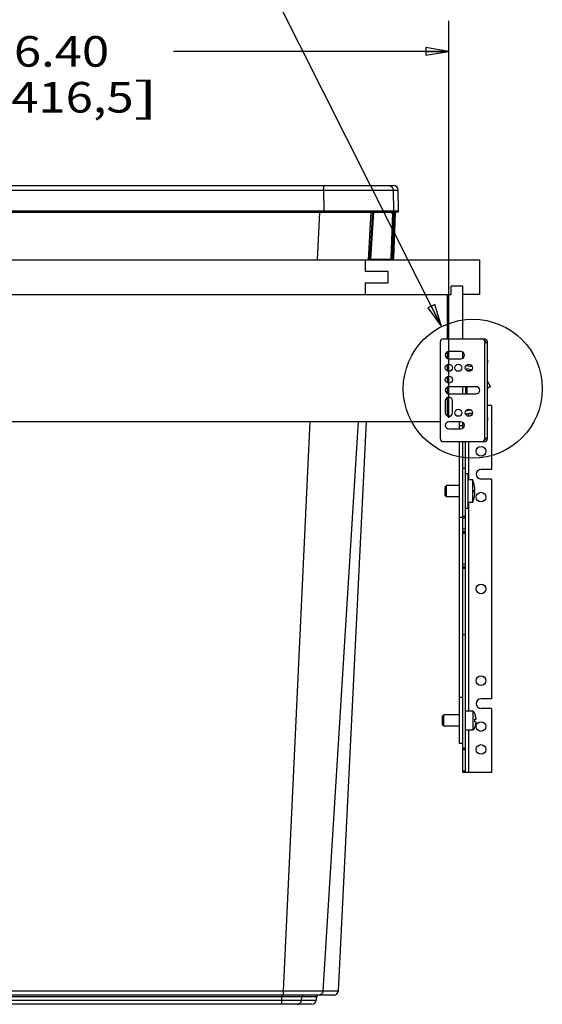
# Model space of a CAD drawing. Units: inches. Extents: x 0 to 17, y 0 to 11.
# Drawn here: x 2.1 to 4.3, y 2.1 to 6.2 of the extents above; entities that cross this region are included whole.
import ezdxf
from ezdxf.enums import TextEntityAlignment as Align

# ---------------------------------------------------------------- set-up
doc = ezdxf.new("R2010")
doc.units = ezdxf.units.IN
doc.header["$LTSCALE"] = 0.935
doc.header["$MEASUREMENT"] = 0
doc.layers.get('0').update_dxf_attribs({"linetype": 'CONTINUOUS'})
for name, color, linetype in [('02___PRT_ALL_AXES', 7, 'CONTINUOUS'), ('03___PRT_ALL_CURVES', 7, 'CONTINUOUS'), ('06___PRT_ALL_SURFS', 7, 'CONTINUOUS')]:
    doc.layers.add(name, color=color, linetype=linetype)
doc.styles.get("Standard").update_dxf_attribs({"font": 'bluprnt.ttf'})
doc.dimstyles.new('DIMSTYLE_1', dxfattribs={"dimtxt": 0.125, "dimasz": 0.09375, "dimexe": 0.125, "dimexo": 0.03125, "dimgap": 0.0625, "dimtad": 0, "dimtih": 1, "dimtoh": 1, "dimlfac": 5.333333, "dimzin": 4, "dimdsep": 46, "dimtxsty": 'Standard', "dimblk": 'CLOSED', "dimblk1": 'CLOSED', "dimblk2": 'CLOSED', "dimcen": 0.09, "dimadec": 3, "dimazin": 1, "dimtfac": 1, "dimtdec": 3, "dimtofl": 0, "dimtmove": 0, "dimatfit": 3, "dimldrblk": 'CLOSED', "dimfxl": 0, "dimtolj": 1, "dimtzin": 4, "dimarcsym": 0})
doc.dimstyles.get("Standard").update_dxf_attribs({"dimtxt": 0.125, "dimasz": 0.09375, "dimexe": 0.125, "dimexo": 0.03125, "dimgap": 0.09, "dimtad": 0, "dimtih": 1, "dimtoh": 1, "dimdec": 3, "dimzin": 4, "dimdsep": 46, "dimtxsty": 'Standard', "dimblk": 'CLOSED', "dimblk1": 'CLOSED', "dimblk2": 'CLOSED', "dimcen": 0.09, "dimadec": 3, "dimazin": 1, "dimtp": 0.005, "dimtm": 0.005, "dimtfac": 1, "dimtdec": 3, "dimtofl": 0, "dimtmove": 0, "dimatfit": 3, "dimldrblk": 'CLOSED', "dimfxl": 0, "dimtolj": 1, "dimtzin": 4, "dimarcsym": 0})

# ---------------------------------------------------------------- blocks, each defined once
blk = doc.blocks.new('_CLOSED')
at = {"color": 0, "linetype": 'ByBlock'}
for p, q in [((0, 0), (-1, 0.167)), ((-1, 0.167), (-1, -0.167)), ((-1, -0.167), (0, 0)), ((-1, 0), (0, 0))]:
    blk.add_line(p, q, dxfattribs=at)
blk = doc.blocks.new('*D8')
at = {"color": 7, "linetype": 'Continuous'}
for p, q in [((0.8121, 4.5341), (0.8121, 6.1563)), ((3.8869, 4.5341), (3.8869, 6.1563)), ((0.8121, 6.0313), (1.937, 6.0313)), ((3.8869, 6.0313), (2.762, 6.0313))]:
    blk.add_line(p, q, dxfattribs=at)
at = {"color": 7, "linetype": 'Continuous', "xscale": 0.09375, "yscale": 0.09375, "zscale": 0.09375, "rotation": 180}
blk.add_blockref('_CLOSED', (0.8121, 6.0313), dxfattribs=at)
at = {"color": 7, "linetype": 'Continuous', "xscale": 0.09375, "yscale": 0.09375, "zscale": 0.09375}
blk.add_blockref('_CLOSED', (3.8869, 6.0313), dxfattribs=at)
at = {"color": 7, "linetype": 'Continuous'}
for s, p, p2 in [('16.40', (1.9995, 5.9688), (2.4995, 5.9688)), ('[', (1.9995, 5.7813), (2.0995, 5.7813)), (']', (2.5995, 5.7813), (2.6995, 5.7813)), ('416,5', (2.0995, 5.7813), (2.5995, 5.7813))]:
    blk.add_text(s, height=0.125, dxfattribs=at).set_placement(p, p2, align=Align.FIT)

msp = doc.modelspace()

# ---------------------------------------------------------------- linework, layer by layer
at = {"color": 7, "linetype": 'Continuous'}
for p, q in [((1.0386, 5.4835), (3.6605, 5.4835)), ((3.6817, 5.3776), (3.6802, 5.4641)), ((1.0369, 5.3747), (3.6631, 5.3747)), ((3.6553, 5.186), (3.6618, 5.3717)), ((3.6622, 5.186), (3.6687, 5.3717)), ((3.6693, 5.3747), (3.6635, 5.3747)), ((3.6789, 5.3747), (3.6705, 5.3747)), ((0.6855, 5.1788), (4.0136, 5.1788)), ((3.5449, 5.1788), (3.5449, 5.1319)), ((4.0136, 5.0382), (4.0136, 5.1788)), ((3.6386, 5.1319), (3.5449, 5.1319)), ((3.6386, 5.085), (3.6386, 5.1319)), ((3.5449, 5.085), (3.5449, 5.0382)), ((3.5449, 5.085), (3.6386, 5.085)), ((3.9433, 5.0719), (3.8964, 5.0719)), ((3.8964, 5.0382), (3.8964, 5.0719)), ((3.9433, 4.8563), (3.9433, 5.0719)), ((0.8027, 5.0382), (3.8964, 5.0382)), ((3.8795, 5.0382), (3.8795, 4.8563)), ((4.0136, 5.0382), (3.9433, 5.0382)), ((3.8522, 4.4475), (3.8522, 4.845)), ((3.8634, 4.8563), (4.0331, 4.8563)), ((4.0324, 4.849), (4.0331, 4.849)), ((4.0331, 4.845), (4.0331, 4.8413)), ((4.0331, 4.8413), (4.0444, 4.8413)), ((4.037, 4.845), (4.037, 4.8413)), ((4.0444, 4.4475), (4.0444, 4.845)), ((3.8795, 4.8022), (3.8795, 4.7773)), ((3.9433, 4.7774), (3.9433, 4.8021)), ((3.8795, 4.7507), (3.8795, 4.7257)), ((3.9764, 4.726), (3.9611, 4.726)), ((3.9611, 4.7257), (3.9611, 4.726)), ((3.8795, 4.7019), (3.8795, 4.6769)), ((4.0564, 4.661), (4.0444, 4.6837)), ((3.8795, 4.6588), (3.8795, 4.6338)), ((3.9433, 4.6318), (3.9433, 4.6608)), ((3.9564, 4.6318), (3.9564, 4.6608)), ((3.9611, 4.6318), (3.9611, 4.6608)), ((4.0444, 4.6543), (4.0564, 4.661)), ((3.8795, 4.6157), (3.8795, 4.5419)), ((3.9545, 4.5513), (3.9545, 4.5504)), ((4.0614, 4.5844), (4.0444, 4.5844)), ((4.0614, 4.5844), (4.0614, 4.3229)), ((0.8469, 4.5188), (3.8522, 4.5188)), ((3.9302, 4.4883), (3.9302, 4.5174)), ((3.9433, 4.4905), (3.9433, 4.5152)), ((3.9302, 4.5019), (3.9433, 4.5019)), ((3.9477, 4.4947), (3.9493, 4.4978)), ((3.8634, 4.4363), (4.0331, 4.4363)), ((3.9302, 3.2025), (3.9302, 4.4363)), ((3.9433, 3.0844), (3.9433, 4.4363)), ((3.9545, 3.0844), (3.9545, 4.4363)), ((4.0331, 4.4436), (4.0324, 4.4436)), ((4.0331, 4.4513), (4.0444, 4.4513)), ((4.0331, 4.4513), (4.0331, 4.4475)), ((4.037, 4.4513), (4.037, 4.4475)), ((3.9545, 4.3266), (3.9433, 4.3266)), ((4.0614, 4.3229), (4.0183, 4.3229)), ((4.0614, 4.2835), (4.0183, 4.2835)), ((4.0614, 4.2835), (4.0614, 3.3854)), ((3.872, 4.2516), (3.8777, 4.2572)), ((3.872, 4.216), (3.872, 4.2516)), ((3.9302, 4.2572), (3.8777, 4.2572)), ((3.8777, 4.2104), (3.8777, 4.2572)), ((3.9902, 4.261), (3.9903, 4.261)), ((3.9902, 4.2381), (3.9923, 4.2382)), ((3.9923, 4.2293), (3.9902, 4.2295)), ((3.872, 4.216), (3.8777, 4.2104)), ((3.9302, 4.2104), (3.8777, 4.2104)), ((3.9903, 4.2066), (3.9902, 4.2066)), ((3.9433, 4.125), (3.9545, 4.125)), ((3.9433, 4.0688), (3.9545, 4.0688)), ((3.9433, 3.9244), (3.9545, 3.9244)), ((4.0614, 3.3854), (4.0183, 3.3854)), ((4.0614, 3.346), (4.0183, 3.346)), ((4.0614, 3.346), (4.0614, 3.0844)), ((3.8608, 3.3141), (3.8664, 3.3197)), ((3.8608, 3.2785), (3.8608, 3.3141)), ((3.9302, 3.3197), (3.8664, 3.3197)), ((3.8664, 3.2729), (3.8664, 3.3197)), ((3.9922, 3.3247), (3.9924, 3.3247)), ((3.9922, 3.3017), (3.9973, 3.3022)), ((3.8608, 3.2785), (3.8664, 3.2729)), ((3.9302, 3.2729), (3.8664, 3.2729)), ((3.9973, 3.2904), (3.9922, 3.2909)), ((3.9924, 3.2679), (3.9922, 3.2679)), ((3.9433, 3.2025), (3.9302, 3.2025)), ((3.9433, 3.1782), (3.9545, 3.1782)), ((4.0614, 3.0844), (3.9433, 3.0844)), ((3.4169, 2.1741), (1.2822, 2.1741)), ((3.3269, 2.1366), (1.3721, 2.1366)), ((3.3455, 2.1528), (3.3476, 2.1677))]:
    msp.add_line(p, q, dxfattribs=at)
at = {"color": 9, "linetype": 'Continuous'}
for p, q in [((1.0189, 5.4641), (3.6802, 5.4641)), ((3.3755, 5.4641), (3.3756, 5.3776)), ((3.6592, 5.4641), (3.6607, 5.3776)), ((3.6817, 5.3776), (1.0174, 5.3776)), ((3.3508, 5.1788), (3.36, 5.3747)), ((3.3754, 5.3747), (3.3755, 5.3764)), ((3.558, 5.1788), (3.5702, 5.3747)), ((3.5748, 5.3747), (3.5632, 5.1827)), ((3.5786, 5.3747), (3.567, 5.1825)), ((3.6513, 5.1862), (3.6577, 5.371)), ((3.6551, 5.186), (3.6615, 5.3717)), ((3.6552, 5.186), (3.6618, 5.3717)), ((3.6555, 5.3747), (3.6555, 5.371)), ((3.6577, 5.371), (3.6555, 5.371)), ((3.6577, 5.3747), (3.6577, 5.371)), ((3.6583, 5.1862), (3.6648, 5.371)), ((3.6618, 5.3731), (3.6615, 5.3717)), ((3.6618, 5.3717), (3.6615, 5.3717)), ((3.6618, 5.3717), (3.6618, 5.3717)), ((3.6621, 5.186), (3.6685, 5.3717)), ((3.6637, 5.375), (3.6622, 5.3747)), ((3.6626, 5.374), (3.6626, 5.371)), ((3.6648, 5.371), (3.6626, 5.371)), ((3.664, 5.375), (3.6637, 5.375)), ((3.6637, 5.3748), (3.6639, 5.3749)), ((3.6639, 5.3749), (3.664, 5.375)), ((3.6648, 5.3747), (3.6648, 5.371)), ((3.6688, 5.3731), (3.6685, 5.3717)), ((3.6687, 5.3717), (3.6685, 5.3717)), ((3.6687, 5.3717), (3.6687, 5.3717)), ((3.6707, 5.375), (3.6693, 5.3747)), ((3.6706, 5.3748), (3.6709, 5.375)), ((3.6709, 5.375), (3.6707, 5.375)), ((3.5632, 5.1827), (3.5631, 5.179)), ((3.5632, 5.1827), (3.567, 5.1825)), ((3.567, 5.1825), (3.6476, 5.1825)), ((3.6476, 5.1825), (3.6476, 5.1788)), ((3.6513, 5.1862), (3.6524, 5.1861)), ((3.6524, 5.1861), (3.6551, 5.186)), ((3.6542, 5.1825), (3.6546, 5.1825)), ((3.6546, 5.1825), (3.6546, 5.1788)), ((3.6552, 5.186), (3.6551, 5.186)), ((3.6552, 5.186), (3.6553, 5.186)), ((3.6583, 5.1862), (3.6621, 5.186)), ((3.6622, 5.186), (3.6621, 5.186)), ((4.0331, 4.4513), (4.0331, 4.8413)), ((3.9677, 4.5689), (3.9677, 4.5641)), ((3.9677, 4.5506), (3.9677, 4.5399)), ((3.2109, 2.192), (3.3199, 4.5188)), ((3.3732, 2.1916), (3.5172, 4.5188)), ((3.9677, 4.4363), (3.9677, 4.2799)), ((3.9677, 4.1877), (3.9677, 3.3351)), ((3.9433, 4.1269), (3.9302, 4.1269)), ((3.9433, 4.1314), (3.9545, 4.1314)), ((3.9545, 4.0782), (3.9433, 4.0782)), ((3.9433, 4.0632), (3.9545, 4.0632)), ((3.9545, 3.9338), (3.9433, 3.9338)), ((3.9433, 3.9197), (3.9545, 3.9197)), ((3.9433, 3.39), (3.9302, 3.39)), ((3.9677, 3.2575), (3.9677, 3.0844)), ((3.9433, 3.1838), (3.9545, 3.1838)), ((3.9545, 3.09), (3.9433, 3.09)), ((1.4882, 2.192), (3.2109, 2.192)), ((3.3732, 2.1916), (3.4356, 2.1919)), ((3.3476, 2.1677), (1.3515, 2.1677)), ((3.3455, 2.1528), (1.3536, 2.1528)), ((3.2052, 2.1528), (3.2053, 2.1677)), ((3.2848, 2.1528), (3.2869, 2.1677))]:
    msp.add_line(p, q, dxfattribs=at)
at = {"color": 7, "linetype": 'Continuous'}
for points in [[(3.6618, 5.3717), (3.6618, 5.3719), (3.6618, 5.3721), (3.6619, 5.3723)], [(3.6619, 5.3723), (3.6619, 5.3725), (3.662, 5.3727), (3.662, 5.373), (3.6621, 5.3732), (3.6622, 5.3734)], [(3.6622, 5.3734), (3.6623, 5.3735), (3.6624, 5.3737), (3.6626, 5.3739), (3.6627, 5.374), (3.6628, 5.3742), (3.6629, 5.3743), (3.663, 5.3744), (3.6632, 5.3745), (3.6633, 5.3746), (3.6634, 5.3746), (3.6635, 5.3747), (3.6635, 5.3747)], [(3.6635, 5.3747), (3.6636, 5.3748), (3.6636, 5.3748), (3.6637, 5.3748), (3.6637, 5.3748), (3.6637, 5.3748)], [(3.6687, 5.3717), (3.6687, 5.3719), (3.6688, 5.3721), (3.6688, 5.3723)], [(3.6688, 5.3723), (3.6688, 5.3725), (3.6689, 5.3726), (3.6689, 5.3728), (3.669, 5.373), (3.6691, 5.3732), (3.6692, 5.3733)], [(3.6692, 5.3733), (3.6693, 5.3735), (3.6694, 5.3736), (3.6695, 5.3738), (3.6696, 5.3739), (3.6697, 5.374), (3.6698, 5.3742), (3.6699, 5.3743), (3.67, 5.3744), (3.6701, 5.3745), (3.6702, 5.3745), (3.6703, 5.3746), (3.6704, 5.3747), (3.6704, 5.3747), (3.6705, 5.3748), (3.6706, 5.3748), (3.6706, 5.3748), (3.6706, 5.3748), (3.6707, 5.3748), (3.6707, 5.3749), (3.6707, 5.3749), (3.6707, 5.3749)], [(3.6504, 5.1793), (3.651, 5.1795), (3.6516, 5.1798), (3.6521, 5.1802), (3.6526, 5.1806), (3.6531, 5.181), (3.6535, 5.1815), (3.6539, 5.1821), (3.6543, 5.1826), (3.6546, 5.1832)], [(3.6546, 5.1832), (3.6548, 5.1838), (3.655, 5.1844), (3.6552, 5.1851), (3.6552, 5.1857), (3.6553, 5.186)]]:
    msp.add_lwpolyline(points, dxfattribs=at)
msp.add_circle((3.9846, 4.6527), 0.2839, dxfattribs=at)
for centre, radius, start, end in [((3.6605, 5.4638), 0.0197, 1, 90), ((3.6789, 5.3775), 0.00281, 270, 1), ((3.6546, 5.1863), 0.0075, 269.9998, 358.0051), ((3.6547, 5.1863), 0.0075, 270.0016, 357.9932), ((3.8634, 4.845), 0.0112, 90, 180), ((4.0219, 4.845), 0.0112, 0, 90), ((4.0331, 4.845), 0.0112, 0, 90), ((4.0331, 4.845), 0.00394, 0, 90), ((4.0337, 4.7635), 0.0129, 325.6988, 34.3012), ((3.962, 4.7279), 0.0187, 72.9027, 108.6183), ((3.962, 4.7279), 0.00562, 72.9027, 160.9504), ((3.9758, 4.7727), 0.0413, 252.9027, 278.0106), ((3.9758, 4.7727), 0.0281, 252.9027, 281.1826), ((3.962, 4.5685), 0.0187, 245.6089, 287.0973), ((3.962, 4.5685), 0.00562, 224.9486, 287.0973), ((3.9758, 4.5237), 0.0413, 86.0854, 107.0973), ((3.9758, 4.5237), 0.0281, 76.0371, 107.0973), ((4.0337, 4.5291), 0.0129, 325.6988, 34.3012), ((3.8634, 4.4475), 0.0112, 180, 270), ((4.0219, 4.4475), 0.0112, 270, 360), ((4.0331, 4.4475), 0.0112, 270, 360), ((4.0331, 4.4475), 0.00394, 270, 360), ((4.0183, 4.3032), 0.0197, 90, 270), ((3.8756, 4.2366), 0.1172, 12.0135, 21.6733), ((3.875, 4.2365), 0.1178, 11.6366, 12), ((3.86, 4.2338), 0.1302, 358.1242, 1.8758), ((3.8744, 4.2364), 0.1184, 5.1826, 11.6306), ((3.8727, 4.2363), 0.1201, 4.9154, 5.1938), ((3.9085, 4.2393), 0.0842, 4.6711, 4.9152), ((3.8756, 4.231), 0.1172, 338.3267, 347.9865), ((3.875, 4.2311), 0.1178, 348, 348.3634), ((3.8744, 4.2312), 0.1184, 348.3694, 354.8174), ((3.9084, 4.2283), 0.0842, 355.0848, 355.3288), ((3.8727, 4.2313), 0.1201, 354.8062, 355.0846), ((4.0183, 3.3657), 0.0197, 90, 270), ((3.9296, 3.2953), 0.0694, 25.0951, 35.0292), ((3.9293, 3.2954), 0.0694, 24.3671, 24.9763), ((3.9293, 3.2963), 0.0632, 355.0754, 4.9246), ((3.9294, 3.2954), 0.0693, 12.1443, 24.3713), ((3.9299, 3.2955), 0.0688, 11.324, 12.1348), ((3.9621, 3.302), 0.0359, 9.7826, 11.3325), ((3.9296, 3.2973), 0.0694, 324.9708, 334.9049), ((3.9293, 3.2972), 0.0694, 335.0237, 335.6329), ((3.9294, 3.2972), 0.0693, 335.6287, 347.8557), ((3.9299, 3.2971), 0.0688, 347.8652, 348.676), ((3.9618, 3.2907), 0.0362, 348.6741, 350.211), ((3.355, 2.1666), 0.0075, 90, 172), ((3.4169, 2.1929), 0.0187, 270, 357.1699), ((3.3269, 2.1554), 0.0187, 270, 352)]:
    msp.add_arc(centre, radius, start, end, dxfattribs=at)
at = {"color": 9, "linetype": 'Continuous'}
for centre, radius, start, end in [((3.1018, 5.4639), 0.2737, 0.0484, 1.2469), ((3.3377, 5.3775), 0.0379, 358.359, 0.1139), ((3.6555, 5.3785), 0.00752, 210.2213, 270.0081), ((3.6817, 4.685), 0.6864, 91.8103, 91.9956), ((3.6579, 5.3775), 0.0028, 270.0055, 306.4665), ((3.6579, 5.3775), 0.00281, 306.4814, 1.0148), ((3.6653, 5.3716), 0.00375, 114.8496, 156.9789), ((3.6656, 5.3716), 0.00379, 157.0595, 170.9425), ((3.6655, 5.3716), 0.00373, 170.9309, 177.9816), ((3.6626, 5.3785), 0.00752, 263.3766, 269.9937), ((3.6655, 5.3716), 0.00375, 114.8489, 156.9788), ((3.6884, 4.694), 0.6774, 91.8073, 91.9988), ((3.6725, 5.3716), 0.00373, 170.9226, 177.9801), ((3.6723, 5.3716), 0.00375, 114.8099, 156.9527), ((3.6725, 5.3716), 0.00379, 162.0937, 170.9338), ((3.6725, 5.3716), 0.00376, 159.0205, 162.094), ((3.6725, 5.3716), 0.00372, 155.238, 159.0192), ((3.6725, 5.3716), 0.00373, 151.8886, 155.2338), ((3.6725, 5.3716), 0.00375, 139.5088, 151.8877), ((3.6725, 5.3716), 0.00376, 114.8497, 139.4663), ((3.6476, 5.1863), 0.00375, 269.9505, 357.9636), ((3.6477, 5.1863), 0.0075, 282.5694, 357.9921), ((3.6476, 5.1863), 0.0075, 289.554, 338.452), ((3.6475, 5.1863), 0.00755, 338.5201, 357.9378), ((3.6546, 5.1863), 0.00375, 269.9992, 340.57), ((3.6546, 5.1863), 0.00377, 340.627, 357.9594), ((2.8854, 2.1928), 0.3255, 358.9223, 359.8604), ((2.8874, 2.1552), 0.3178, 359.1114, 359.5618)]:
    msp.add_arc(centre, radius, start, end, dxfattribs=at)
for points, knots in [([(3.3741, 5.4835), (3.3742, 5.4835), (3.3742, 5.4834), (3.3743, 5.4833), (3.3744, 5.4832), (3.3744, 5.4829), (3.3745, 5.4825), (3.3746, 5.4819), (3.3748, 5.481), (3.3749, 5.4796), (3.3751, 5.4776), (3.3752, 5.4753), (3.3753, 5.4727), (3.3754, 5.4708), (3.3754, 5.4699)], [0, 0, 0, 0, 0.008784, 0.015469, 0.024039, 0.04719, 0.078564, 0.1181, 0.165642, 0.283681, 0.429961, 0.600974, 0.792553, 1, 1, 1, 1]), ([(3.6395, 5.4835), (3.6408, 5.4835), (3.6434, 5.4832), (3.647, 5.4821), (3.6504, 5.4803), (3.6534, 5.4779), (3.6559, 5.475), (3.6577, 5.4716), (3.6589, 5.468), (3.6592, 5.4654), (3.6592, 5.4641)], [0, 0, 0, 0, 0.124861, 0.249769, 0.374688, 0.499663, 0.62469, 0.749754, 0.874881, 1, 1, 1, 1]), ([(3.6622, 5.3747), (3.662, 5.3747), (3.6617, 5.3747), (3.6613, 5.3745), (3.6609, 5.3741), (3.6605, 5.3735), (3.6601, 5.3725), (3.66, 5.3715), (3.66, 5.3711)], [0, 0, 0, 0, 0.092463, 0.191044, 0.29972, 0.420495, 0.695355, 1, 1, 1, 1]), ([(3.6615, 5.3717), (3.6615, 5.3717), (3.6615, 5.3717), (3.6614, 5.3717), (3.6614, 5.3716), (3.6612, 5.3715), (3.661, 5.3714), (3.6608, 5.3713), (3.6605, 5.3711), (3.6602, 5.3711), (3.66, 5.3711)], [0, 0, 0, 0, 0.01117, 0.031557, 0.099195, 0.198341, 0.323016, 0.468186, 0.630467, 1, 1, 1, 1]), ([(3.6693, 5.3747), (3.6691, 5.3747), (3.6688, 5.3747), (3.6684, 5.3745), (3.668, 5.3741), (3.6676, 5.3735), (3.6671, 5.3725), (3.667, 5.3716), (3.667, 5.3711)], [0, 0, 0, 0, 0.09368, 0.19321, 0.302415, 0.423272, 0.697173, 1, 1, 1, 1]), ([(3.6685, 5.3717), (3.6685, 5.3717), (3.6685, 5.3717), (3.6685, 5.3717), (3.6685, 5.3717), (3.6684, 5.3716), (3.6683, 5.3715), (3.6681, 5.3714), (3.6679, 5.3713), (3.6675, 5.3711), (3.6672, 5.3711), (3.667, 5.3711)], [0, 0, 0, 0, 0.009659, 0.02889, 0.057518, 0.095022, 0.193508, 0.318189, 0.463896, 0.627161, 1, 1, 1, 1]), ([(3.6709, 5.375), (3.6709, 5.375), (3.6709, 5.375), (3.6709, 5.375), (3.6709, 5.375)], [0, 0, 0, 0, 0.404796, 1, 1, 1, 1]), ([(3.567, 5.1825), (3.5669, 5.1821), (3.5668, 5.1812), (3.5668, 5.1801), (3.5668, 5.1795), (3.5668, 5.1792), (3.5669, 5.179), (3.5669, 5.1789), (3.567, 5.1788), (3.567, 5.1788)], [0, 0, 0, 0, 0.377477, 0.697117, 0.819554, 0.911, 0.944413, 0.969714, 1, 1, 1, 1]), ([(3.2057, 2.1741), (3.2057, 2.1741), (3.2057, 2.1741), (3.2056, 2.174), (3.2056, 2.1738), (3.2056, 2.1735), (3.2055, 2.173), (3.2054, 2.1722), (3.2054, 2.1713), (3.2054, 2.1702), (3.2053, 2.1689), (3.2053, 2.1681), (3.2053, 2.1677)], [0, 0, 0, 0, 0.007307, 0.022219, 0.045753, 0.078007, 0.167783, 0.289025, 0.437872, 0.609702, 0.799263, 1, 1, 1, 1]), ([(3.2109, 2.1867), (3.2109, 2.1858), (3.2108, 2.1841), (3.2107, 2.1817), (3.2106, 2.1795), (3.2105, 2.1777), (3.2104, 2.1762), (3.2103, 2.1752), (3.2101, 2.1746), (3.2101, 2.1744), (3.21, 2.1742), (3.21, 2.1742), (3.2099, 2.1741), (3.2099, 2.1741)], [0, 0, 0, 0, 0.20902, 0.401549, 0.573021, 0.719392, 0.837248, 0.923906, 0.954975, 0.977715, 0.986007, 0.992334, 1, 1, 1, 1]), ([(3.2109, 2.192), (3.2295, 2.1919), (3.2567, 2.1918), (3.2916, 2.1917), (3.3146, 2.1916), (3.3346, 2.1916), (3.3511, 2.1916), (3.3635, 2.1916), (3.3705, 2.1916), (3.3732, 2.1916)], [0, 0, 0, 0, 0.343918, 0.502014, 0.645137, 0.769526, 0.871816, 0.949344, 1, 1, 1, 1]), ([(3.2941, 2.1741), (3.2933, 2.1741), (3.2915, 2.1738), (3.2892, 2.1724), (3.2875, 2.1703), (3.287, 2.1685), (3.2869, 2.1677)], [0, 0, 0, 0, 0.247691, 0.496616, 0.74747, 1, 1, 1, 1]), ([(3.3732, 2.1916), (3.3731, 2.1905), (3.3728, 2.1881), (3.3716, 2.1848), (3.3698, 2.1818), (3.3675, 2.1791), (3.3648, 2.1769), (3.3617, 2.1753), (3.3584, 2.1743), (3.356, 2.1741), (3.3549, 2.1741)], [0, 0, 0, 0, 0.126352, 0.252484, 0.378197, 0.503431, 0.628151, 0.752393, 0.876306, 1, 1, 1, 1]), ([(3.2042, 2.1366), (3.2042, 2.1366), (3.2043, 2.1367), (3.2043, 2.1368), (3.2044, 2.1369), (3.2044, 2.1372), (3.2045, 2.1378), (3.2047, 2.1389), (3.2048, 2.1405), (3.2049, 2.1425), (3.205, 2.1449), (3.2051, 2.1475), (3.2051, 2.1493), (3.2052, 2.1503)], [0, 0, 0, 0, 0.007523, 0.013861, 0.022208, 0.045167, 0.076561, 0.164103, 0.28291, 0.430002, 0.601601, 0.793217, 1, 1, 1, 1]), ([(3.2667, 2.1366), (3.2678, 2.1366), (3.2699, 2.1368), (3.2731, 2.1377), (3.2761, 2.1392), (3.2788, 2.1411), (3.281, 2.1436), (3.2829, 2.1464), (3.2842, 2.1495), (3.2847, 2.1516), (3.2848, 2.1528)], [0, 0, 0, 0, 0.123755, 0.247708, 0.371967, 0.49667, 0.621864, 0.747531, 0.873632, 1, 1, 1, 1])]:
    msp.add_open_spline(points, degree=3, knots=knots, dxfattribs=at)
at = {"color": 7, "linetype": 'Continuous'}
for points, knots in [([(3.9923, 4.2382), (3.9924, 4.2383), (3.9924, 4.2383), (3.9924, 4.2383), (3.9924, 4.2383), (3.9925, 4.2384), (3.9925, 4.2385), (3.9925, 4.2386), (3.9925, 4.2387), (3.9926, 4.2389), (3.9926, 4.2392), (3.9926, 4.2396), (3.9926, 4.2401), (3.9926, 4.2406), (3.9926, 4.2412), (3.9926, 4.242), (3.9926, 4.2432), (3.9925, 4.2447), (3.9924, 4.2457), (3.9924, 4.2462)], [0, 0, 0, 0, 0.004391, 0.009856, 0.017009, 0.026125, 0.03732, 0.050647, 0.066121, 0.083735, 0.125293, 0.175054, 0.232626, 0.297523, 0.36918, 0.446952, 0.618011, 0.804592, 1, 1, 1, 1]), ([(3.9924, 4.2214), (3.9924, 4.2219), (3.9925, 4.2229), (3.9926, 4.2244), (3.9926, 4.2256), (3.9926, 4.2264), (3.9926, 4.227), (3.9926, 4.2275), (3.9926, 4.228), (3.9926, 4.2284), (3.9926, 4.2287), (3.9925, 4.2289), (3.9925, 4.229), (3.9925, 4.2291), (3.9925, 4.2292), (3.9924, 4.2293), (3.9924, 4.2293), (3.9924, 4.2293), (3.9924, 4.2293), (3.9923, 4.2293)], [0, 0, 0, 0, 0.195406, 0.381986, 0.553046, 0.63082, 0.702476, 0.767373, 0.824946, 0.874707, 0.916265, 0.933879, 0.949352, 0.962679, 0.973875, 0.98299, 0.990144, 0.995608, 1, 1, 1, 1]), ([(3.9973, 3.3022), (3.9974, 3.3022), (3.9974, 3.3022), (3.9975, 3.3022), (3.9976, 3.3023), (3.9977, 3.3024), (3.9977, 3.3026), (3.9978, 3.3029), (3.9978, 3.3032), (3.9979, 3.3035), (3.9979, 3.3041), (3.9979, 3.3048), (3.9978, 3.3058), (3.9977, 3.3069), (3.9976, 3.3077), (3.9975, 3.3081)], [0, 0, 0, 0, 0.009823, 0.019875, 0.042226, 0.069698, 0.103647, 0.144676, 0.192978, 0.248488, 0.310969, 0.455257, 0.621748, 0.805257, 1, 1, 1, 1]), ([(3.9975, 3.2845), (3.9976, 3.2849), (3.9977, 3.2857), (3.9978, 3.2868), (3.9979, 3.2878), (3.9979, 3.2885), (3.9979, 3.2891), (3.9978, 3.2894), (3.9978, 3.2897), (3.9977, 3.29), (3.9977, 3.2902), (3.9976, 3.2903), (3.9975, 3.2904), (3.9974, 3.2904), (3.9974, 3.2904), (3.9973, 3.2904)], [0, 0, 0, 0, 0.194736, 0.378254, 0.544751, 0.689029, 0.751511, 0.807021, 0.855324, 0.896353, 0.930302, 0.957773, 0.980124, 0.990177, 1, 1, 1, 1])]:
    msp.add_open_spline(points, degree=3, knots=knots, dxfattribs=at)
at = {"layer": '02___PRT_ALL_AXES', "color": 7, "linetype": 'Continuous'}
for p, q in [((3.9357, 4.8043), (3.8869, 4.8043)), ((3.8869, 4.7752), (3.9357, 4.7752)), ((3.9985, 4.6608), (3.8869, 4.6608)), ((3.8869, 4.6318), (3.9985, 4.6318)), ((3.8724, 4.6032), (3.8724, 4.5544)), ((3.9015, 4.5544), (3.9015, 4.6032)), ((3.9357, 4.5174), (3.8869, 4.5174)), ((3.8869, 4.4883), (3.9357, 4.4883)), ((3.9658, 4.3041), (3.9545, 4.3041)), ((3.9658, 4.1635), (3.9658, 4.3041)), ((3.9845, 4.2799), (3.9658, 4.2799)), ((3.9845, 4.1877), (3.9845, 4.2799)), ((3.9302, 4.2572), (3.8777, 4.2572)), ((3.9302, 4.2104), (3.8777, 4.2104)), ((3.9845, 4.1877), (3.9658, 4.1877)), ((3.9658, 4.1635), (3.9545, 4.1635)), ((3.9302, 3.3197), (3.8664, 3.3197)), ((3.9864, 3.3351), (3.9545, 3.3351)), ((3.9864, 3.2575), (3.9864, 3.3351)), ((3.9302, 3.2729), (3.8664, 3.2729)), ((3.9864, 3.2575), (3.9545, 3.2575))]:
    msp.add_line(p, q, dxfattribs=at)
for centre, radius in [((3.8869, 4.7382), 0.0145), ((3.9254, 4.7382), 0.0145), ((3.9685, 4.7382), 0.0145), ((3.8869, 4.6894), 0.0145), ((3.9254, 4.5544), 0.0145), ((3.9685, 4.5544), 0.0145), ((4.0183, 4.3969), 0.0197), ((4.0183, 4.2094), 0.0197), ((4.0183, 3.8344), 0.0197), ((4.0183, 3.4594), 0.0197), ((4.0183, 3.2719), 0.0197), ((4.0183, 3.1782), 0.0197)]:
    msp.add_circle(centre, radius, dxfattribs=at)
for centre, radius, start, end in [((3.8869, 4.7897), 0.0145, 90, 270), ((3.9357, 4.7897), 0.0145, 270, 90), ((3.8869, 4.6463), 0.0145, 90, 270), ((3.9985, 4.6463), 0.0145, 270, 90), ((3.8869, 4.6032), 0.0145, 0, 180), ((3.8869, 4.5544), 0.0145, 180, 360), ((3.8869, 4.5029), 0.0145, 90, 270), ((3.9357, 4.5029), 0.0145, 270, 90), ((3.8756, 4.2366), 0.1172, 12.0135, 21.6733), ((3.8756, 4.231), 0.1172, 338.3267, 347.9865), ((3.9296, 3.2953), 0.0694, 25.0951, 35.0292), ((3.9296, 3.2973), 0.0694, 324.9708, 334.9049)]:
    msp.add_arc(centre, radius, start, end, dxfattribs=at)
at = {"layer": '03___PRT_ALL_CURVES', "color": 40, "linetype": 'Continuous'}
msp.add_line((4.0564, 4.661), (4.0445, 4.6544), dxfattribs=at)
at = {"layer": '06___PRT_ALL_SURFS', "color": 7, "linetype": 'Continuous'}
for p, q in [((3.4356, 2.1919), (3.5507, 4.5188)), ((3.9545, 3.6469), (3.9433, 3.6469))]:
    msp.add_line(p, q, dxfattribs=at)

# ---------------------------------------------------------------- dimensions: what is measured, and where the dimension line sits
at = {"color": 7, "linetype": 'Continuous'}
dim = msp.add_linear_dim(base=(3.8869, 6.0313), p1=(0.8121, 4.5029), p2=(3.8869, 4.5029), text='<>\\P[]', dimstyle='DIMSTYLE_1', dxfattribs=at)
dim.commit()
dim.dimension.update_dxf_attribs({"geometry": '*D8', "text_midpoint": (2.3495, 5.9376), "dimtype": 160})

# ---------------------------------------------------------------- leaders
msp.add_leader([(3.8571, 4.9063), (2.8529, 6.9048), (2.6029, 6.9048)], dimstyle='Standard', override={"dimtad": 0}, dxfattribs=at)

doc.saveas('drawing.dxf')
